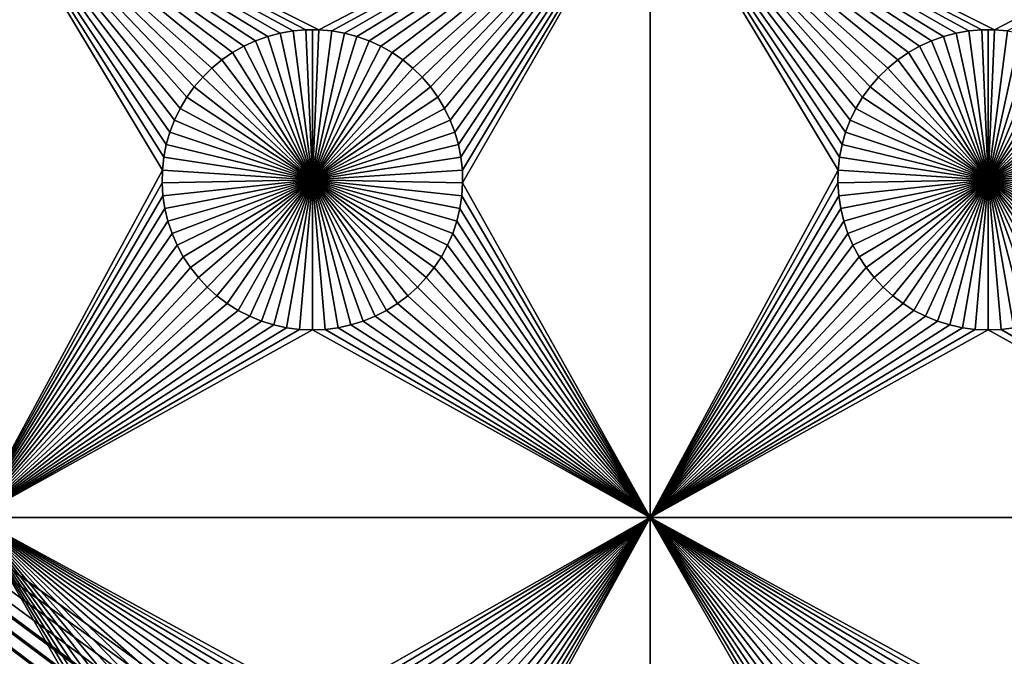
# Model space of a CAD drawing. Extents: x -150 to 150, y -120 to 120.
# Drawn here: x -96 to -75, y 79 to 94 of the extents above; entities that cross this region are included whole.
import ezdxf

# ---------------------------------------------------------------- set-up
doc = ezdxf.new("R2010")
doc.units = 0
doc.header["$MEASUREMENT"] = 0
doc.layers.add('L1', color=7, linetype='Continuous')
doc.layers.add('L2', color=7, linetype='Continuous')

msp = doc.modelspace()

# ---------------------------------------------------------------- linework, layer by layer
at = {"layer": 'L1', "color": 7}
for points in [[(116, -101, 4.3), (116, 101, 4.3), (-116, -101, 4.3)], [(-116, -101, 4.3), (116, 101, 4.3), (-116, 101, 4.3)], [(-90.42945, 93.3078, 2), (-90.71221, 93.25864, 2), (-97.5, 97.16778, 2)], [(-91.5207, 92.96874, 2), (-91.77028, 92.82703, 2), (-97.5, 97.16778, 2)], [(-97.5, 97.16778, 2), (-91.77028, 92.82703, 2), (-92.00676, 92.66438, 2)], [(-82.5, 97.16778, 2), (-89.8565, 93.33248, 2), (-97.5, 97.16778, 2)], [(-97.5, 97.16778, 2), (-89.8565, 93.33248, 2), (-90.1435, 93.33248, 2)], [(-97.5, 97.16778, 2), (-90.1435, 93.33248, 2), (-90.42945, 93.3078, 2)], [(-90.71221, 93.25864, 2), (-90.9897, 93.18535, 2), (-97.5, 97.16778, 2)], [(-97.5, 97.16778, 2), (-90.9897, 93.18535, 2), (-91.25987, 93.08848, 2)], [(-97.5, 97.16778, 2), (-91.25987, 93.08848, 2), (-91.5207, 92.96874, 2)], [(-92.00676, 92.66438, 2), (-92.22837, 92.48201, 2), (-97.5, 97.16778, 2)], [(-97.5, 97.16778, 2), (-92.22837, 92.48201, 2), (-92.43348, 92.28126, 2)], [(-97.5, 97.16778, 2), (-92.43348, 92.28126, 2), (-92.62058, 92.06362, 2)], [(-93.24256, 90.78216, 2), (-97.5, 97.16778, 2), (-93.16332, 91.05801, 2)], [(-93.16332, 91.05801, 2), (-97.5, 97.16778, 2), (-93.06066, 91.32603, 2)], [(-92.62058, 92.06362, 2), (-92.78828, 91.8307, 2), (-97.5, 97.16778, 2)], [(-97.5, 97.16778, 2), (-92.78828, 91.8307, 2), (-92.93534, 91.58423, 2)], [(-97.5, 97.16778, 2), (-92.93534, 91.58423, 2), (-93.06066, 91.32603, 2)], [(-93.24256, 90.78216, 2), (-93.29779, 90.50052, 2), (-97.5, 97.16778, 2)], [(-97.5, 97.16778, 2), (-93.29779, 90.50052, 2), (-93.32862, 90.21517, 2)], [(-97.5, 97.16778, 2), (-93.32862, 90.21517, 2), (-97.5, 82.5, 2)], [(-82.5, 97.16778, 2), (-89.57055, 93.3078, 2), (-89.8565, 93.33248, 2)], [(-89.28779, 93.25864, 2), (-89.57055, 93.3078, 2), (-82.5, 97.16778, 2)], [(-82.5, 97.16778, 2), (-89.0103, 93.18535, 2), (-89.28779, 93.25864, 2)], [(-82.5, 97.16778, 2), (-88.74013, 93.08848, 2), (-89.0103, 93.18535, 2)], [(-88.4793, 92.96874, 2), (-88.74013, 93.08848, 2), (-82.5, 97.16778, 2)], [(-82.5, 97.16778, 2), (-88.22972, 92.82703, 2), (-88.4793, 92.96874, 2)], [(-82.5, 97.16778, 2), (-87.99324, 92.66438, 2), (-88.22972, 92.82703, 2)], [(-87.77163, 92.48201, 2), (-87.99324, 92.66438, 2), (-82.5, 97.16778, 2)], [(-87.56652, 92.28126, 2), (-87.77163, 92.48201, 2), (-82.5, 97.16778, 2)], [(-82.5, 97.16778, 2), (-87.37942, 92.06362, 2), (-87.56652, 92.28126, 2)], [(-82.5, 97.16778, 2), (-87.21172, 91.8307, 2), (-87.37942, 92.06362, 2)], [(-87.06466, 91.58423, 2), (-87.21172, 91.8307, 2), (-82.5, 97.16778, 2)], [(-82.5, 97.16778, 2), (-86.93934, 91.32603, 2), (-87.06466, 91.58423, 2)], [(-82.5, 97.16778, 2), (-86.83668, 91.05801, 2), (-86.93934, 91.32603, 2)], [(-86.75744, 90.78216, 2), (-86.83668, 91.05801, 2), (-82.5, 97.16778, 2)], [(-86.70221, 90.50052, 2), (-86.75744, 90.78216, 2), (-82.5, 97.16778, 2)], [(-82.5, 97.16778, 2), (-86.67138, 90.21517, 2), (-86.70221, 90.50052, 2)], [(-82.5, 97.16778, 2), (-86.66521, 89.92823, 2), (-86.67138, 90.21517, 2)], [(-82.5, 82.5, 2), (-86.66521, 89.92823, 2), (-82.5, 97.16778, 2)], [(-75.42945, 93.3078, 2), (-75.71221, 93.25864, 2), (-82.5, 97.16778, 2)], [(-76.5207, 92.96874, 2), (-76.77028, 92.82703, 2), (-82.5, 97.16778, 2)], [(-67.5, 97.16778, 2), (-74.8565, 93.33248, 2), (-82.5, 97.16778, 2)], [(-82.5, 97.16778, 2), (-74.8565, 93.33248, 2), (-75.1435, 93.33248, 2)], [(-82.5, 97.16778, 2), (-75.1435, 93.33248, 2), (-75.42945, 93.3078, 2)], [(-75.71221, 93.25864, 2), (-75.9897, 93.18535, 2), (-82.5, 97.16778, 2)], [(-82.5, 97.16778, 2), (-75.9897, 93.18535, 2), (-76.25987, 93.08848, 2)], [(-82.5, 97.16778, 2), (-76.25987, 93.08848, 2), (-76.5207, 92.96874, 2)], [(-76.77028, 92.82703, 2), (-77.00676, 92.66438, 2), (-82.5, 97.16778, 2)], [(-82.5, 97.16778, 2), (-77.00676, 92.66438, 2), (-77.22837, 92.48201, 2)], [(-82.5, 97.16778, 2), (-77.22837, 92.48201, 2), (-77.43348, 92.28126, 2)], [(-77.43348, 92.28126, 2), (-77.62059, 92.06362, 2), (-82.5, 97.16778, 2)], [(-82.5, 97.16778, 2), (-77.62059, 92.06362, 2), (-77.78829, 91.8307, 2)], [(-82.5, 97.16778, 2), (-77.78829, 91.8307, 2), (-77.93534, 91.58423, 2)], [(-77.93534, 91.58423, 2), (-78.06066, 91.32603, 2), (-82.5, 97.16778, 2)], [(-82.5, 97.16778, 2), (-78.06066, 91.32603, 2), (-78.16332, 91.05801, 2)], [(-82.5, 97.16778, 2), (-78.16332, 91.05801, 2), (-78.24256, 90.78216, 2)], [(-78.24256, 90.78216, 2), (-78.29779, 90.50052, 2), (-82.5, 97.16778, 2)], [(-82.5, 97.16778, 2), (-78.29779, 90.50052, 2), (-78.32862, 90.21517, 2)], [(-82.5, 97.16778, 2), (-78.32862, 90.21517, 2), (-82.5, 82.5, 2)], [(-74.57055, 93.3078, 2), (-74.8565, 93.33248, 2), (-67.5, 97.16778, 2)], [(-90.1435, 93.33248, 2), (-90.1435, 93.33248, -3), (-90.42945, 93.3078, -3)], [(-90.1435, 93.33248, 2), (-90.42945, 93.3078, -3), (-90.42945, 93.3078, 2)], [(-90, 90, -3), (-90.42945, 93.3078, -3), (-90.1435, 93.33248, -3)], [(-90, 93.33556, -3), (-90.1435, 93.33248, -3), (-90.1435, 93.33248, 2)], [(-89.8565, 93.33248, 2), (-90, 93.33556, -3), (-90.1435, 93.33248, 2)], [(-90, 93.33556, -3), (-90, 90, -3), (-90.1435, 93.33248, -3)], [(-89.8565, 93.33248, 2), (-89.8565, 93.33248, -3), (-90, 93.33556, -3)], [(-90, 93.33556, -3), (-89.8565, 93.33248, -3), (-90, 90, -3)], [(-89.8565, 93.33248, -3), (-89.57055, 93.3078, -3), (-90, 90, -3)], [(-89.57055, 93.3078, 2), (-89.57055, 93.3078, -3), (-89.8565, 93.33248, -3)], [(-89.57055, 93.3078, 2), (-89.8565, 93.33248, -3), (-89.8565, 93.33248, 2)], [(-75.1435, 93.33248, 2), (-75.1435, 93.33248, -3), (-75.42945, 93.3078, -3)], [(-75.1435, 93.33248, 2), (-75.42945, 93.3078, -3), (-75.42945, 93.3078, 2)], [(-75, 90, -3), (-75.42945, 93.3078, -3), (-75.1435, 93.33248, -3)], [(-75, 93.33556, -3), (-75.1435, 93.33248, -3), (-75.1435, 93.33248, 2)], [(-74.8565, 93.33248, 2), (-75, 93.33556, -3), (-75.1435, 93.33248, 2)], [(-75, 93.33556, -3), (-75, 90, -3), (-75.1435, 93.33248, -3)], [(-74.8565, 93.33248, 2), (-74.8565, 93.33248, -3), (-75, 93.33556, -3)], [(-75, 93.33556, -3), (-74.8565, 93.33248, -3), (-75, 90, -3)], [(-74.8565, 93.33248, -3), (-74.57055, 93.3078, -3), (-75, 90, -3)], [(-74.57055, 93.3078, 2), (-74.57055, 93.3078, -3), (-74.8565, 93.33248, -3)], [(-74.57055, 93.3078, 2), (-74.8565, 93.33248, -3), (-74.8565, 93.33248, 2)], [(-90.9897, 93.18535, 2), (-90.9897, 93.18535, -3), (-91.25987, 93.08848, -3)], [(-90.9897, 93.18535, 2), (-91.25987, 93.08848, -3), (-91.25987, 93.08848, 2)], [(-90, 90, -3), (-91.25987, 93.08848, -3), (-90.9897, 93.18535, -3)], [(-90.71221, 93.25864, 2), (-90.71221, 93.25864, -3), (-90.9897, 93.18535, -3)], [(-90.71221, 93.25864, 2), (-90.9897, 93.18535, -3), (-90.9897, 93.18535, 2)], [(-90.9897, 93.18535, -3), (-90.71221, 93.25864, -3), (-90, 90, -3)], [(-90.42945, 93.3078, 2), (-90.42945, 93.3078, -3), (-90.71221, 93.25864, -3)], [(-90.42945, 93.3078, 2), (-90.71221, 93.25864, -3), (-90.71221, 93.25864, 2)], [(-90, 90, -3), (-90.71221, 93.25864, -3), (-90.42945, 93.3078, -3)], [(-90, 90, -3), (-89.57055, 93.3078, -3), (-89.28779, 93.25864, -3)], [(-90, 90, -3), (-89.28779, 93.25864, -3), (-89.0103, 93.18535, -3)], [(-89.0103, 93.18535, -3), (-88.74013, 93.08848, -3), (-90, 90, -3)], [(-89.28779, 93.25864, 2), (-89.28779, 93.25864, -3), (-89.57055, 93.3078, -3)], [(-89.28779, 93.25864, 2), (-89.57055, 93.3078, -3), (-89.57055, 93.3078, 2)], [(-89.0103, 93.18535, 2), (-89.0103, 93.18535, -3), (-89.28779, 93.25864, -3)], [(-89.0103, 93.18535, 2), (-89.28779, 93.25864, -3), (-89.28779, 93.25864, 2)], [(-88.74013, 93.08848, 2), (-88.74013, 93.08848, -3), (-89.0103, 93.18535, -3)], [(-88.74013, 93.08848, 2), (-89.0103, 93.18535, -3), (-89.0103, 93.18535, 2)], [(-75.9897, 93.18535, 2), (-75.9897, 93.18535, -3), (-76.25987, 93.08848, -3)], [(-75.9897, 93.18535, 2), (-76.25987, 93.08848, -3), (-76.25987, 93.08848, 2)], [(-75, 90, -3), (-76.25987, 93.08848, -3), (-75.9897, 93.18535, -3)], [(-75.71221, 93.25864, 2), (-75.71221, 93.25864, -3), (-75.9897, 93.18535, -3)], [(-75.71221, 93.25864, 2), (-75.9897, 93.18535, -3), (-75.9897, 93.18535, 2)], [(-75.9897, 93.18535, -3), (-75.71221, 93.25864, -3), (-75, 90, -3)], [(-75.42945, 93.3078, 2), (-75.42945, 93.3078, -3), (-75.71221, 93.25864, -3)], [(-75.42945, 93.3078, 2), (-75.71221, 93.25864, -3), (-75.71221, 93.25864, 2)], [(-75, 90, -3), (-75.71221, 93.25864, -3), (-75.42945, 93.3078, -3)], [(-75, 90, -3), (-74.57055, 93.3078, -3), (-74.28779, 93.25864, -3)], [(-75, 90, -3), (-74.28779, 93.25864, -3), (-74.0103, 93.18535, -3)], [(-74.0103, 93.18535, -3), (-73.74013, 93.08848, -3), (-75, 90, -3)], [(-91.5207, 92.96874, 2), (-91.5207, 92.96874, -3), (-91.77028, 92.82703, -3)], [(-91.5207, 92.96874, 2), (-91.77028, 92.82703, -3), (-91.77028, 92.82703, 2)], [(-91.77028, 92.82703, -3), (-91.5207, 92.96874, -3), (-90, 90, -3)], [(-91.25987, 93.08848, 2), (-91.25987, 93.08848, -3), (-91.5207, 92.96874, -3)], [(-91.25987, 93.08848, 2), (-91.5207, 92.96874, -3), (-91.5207, 92.96874, 2)], [(-90, 90, -3), (-91.5207, 92.96874, -3), (-91.25987, 93.08848, -3)], [(-90, 90, -3), (-88.74013, 93.08848, -3), (-88.4793, 92.96874, -3)], [(-90, 90, -3), (-88.4793, 92.96874, -3), (-88.22972, 92.82703, -3)], [(-88.4793, 92.96874, 2), (-88.4793, 92.96874, -3), (-88.74013, 93.08848, -3)], [(-88.4793, 92.96874, 2), (-88.74013, 93.08848, -3), (-88.74013, 93.08848, 2)], [(-88.22972, 92.82703, 2), (-88.22972, 92.82703, -3), (-88.4793, 92.96874, -3)], [(-88.22972, 92.82703, 2), (-88.4793, 92.96874, -3), (-88.4793, 92.96874, 2)], [(-76.5207, 92.96874, 2), (-76.5207, 92.96874, -3), (-76.77028, 92.82703, -3)], [(-76.5207, 92.96874, 2), (-76.77028, 92.82703, -3), (-76.77028, 92.82703, 2)], [(-76.77028, 92.82703, -3), (-76.5207, 92.96874, -3), (-75, 90, -3)], [(-76.25987, 93.08848, 2), (-76.25987, 93.08848, -3), (-76.5207, 92.96874, -3)], [(-76.25987, 93.08848, 2), (-76.5207, 92.96874, -3), (-76.5207, 92.96874, 2)], [(-75, 90, -3), (-76.5207, 92.96874, -3), (-76.25987, 93.08848, -3)], [(-75, 90, -3), (-73.74013, 93.08848, -3), (-73.47929, 92.96874, -3)], [(-75, 90, -3), (-73.47929, 92.96874, -3), (-73.22972, 92.82703, -3)], [(-92.00676, 92.66438, 2), (-92.00676, 92.66438, -3), (-92.22837, 92.48201, -3)], [(-92.00676, 92.66438, 2), (-92.22837, 92.48201, -3), (-92.22837, 92.48201, 2)], [(-90, 90, -3), (-92.22837, 92.48201, -3), (-92.00676, 92.66438, -3)], [(-91.77028, 92.82703, 2), (-91.77028, 92.82703, -3), (-92.00676, 92.66438, -3)], [(-91.77028, 92.82703, 2), (-92.00676, 92.66438, -3), (-92.00676, 92.66438, 2)], [(-90, 90, -3), (-92.00676, 92.66438, -3), (-91.77028, 92.82703, -3)], [(-88.22972, 92.82703, -3), (-87.99324, 92.66438, -3), (-90, 90, -3)], [(-90, 90, -3), (-87.99324, 92.66438, -3), (-87.77163, 92.48201, -3)], [(-87.99324, 92.66438, 2), (-87.99324, 92.66438, -3), (-88.22972, 92.82703, -3)], [(-87.99324, 92.66438, 2), (-88.22972, 92.82703, -3), (-88.22972, 92.82703, 2)], [(-87.77163, 92.48201, 2), (-87.77163, 92.48201, -3), (-87.99324, 92.66438, -3)], [(-87.77163, 92.48201, 2), (-87.99324, 92.66438, -3), (-87.99324, 92.66438, 2)], [(-77.00676, 92.66438, 2), (-77.00676, 92.66438, -3), (-77.22837, 92.48201, -3)], [(-77.00676, 92.66438, 2), (-77.22837, 92.48201, -3), (-77.22837, 92.48201, 2)], [(-75, 90, -3), (-77.22837, 92.48201, -3), (-77.00676, 92.66438, -3)], [(-76.77028, 92.82703, 2), (-76.77028, 92.82703, -3), (-77.00676, 92.66438, -3)], [(-76.77028, 92.82703, 2), (-77.00676, 92.66438, -3), (-77.00676, 92.66438, 2)], [(-75, 90, -3), (-77.00676, 92.66438, -3), (-76.77028, 92.82703, -3)], [(-73.22972, 92.82703, -3), (-72.99324, 92.66438, -3), (-75, 90, -3)], [(-75, 90, -3), (-72.99324, 92.66438, -3), (-72.77163, 92.48201, -3)], [(-92.22837, 92.48201, 2), (-92.22837, 92.48201, -3), (-92.43348, 92.28126, -3)], [(-92.22837, 92.48201, 2), (-92.43348, 92.28126, -3), (-92.43348, 92.28126, 2)], [(-92.43348, 92.28126, -3), (-92.22837, 92.48201, -3), (-90, 90, -3)], [(-90, 90, -3), (-87.77163, 92.48201, -3), (-87.56652, 92.28126, -3)], [(-87.56652, 92.28126, 2), (-87.56652, 92.28126, -3), (-87.77163, 92.48201, -3)], [(-87.56652, 92.28126, 2), (-87.77163, 92.48201, -3), (-87.77163, 92.48201, 2)], [(-77.22837, 92.48201, 2), (-77.22837, 92.48201, -3), (-77.43348, 92.28126, -3)], [(-77.22837, 92.48201, 2), (-77.43348, 92.28126, -3), (-77.43348, 92.28126, 2)], [(-77.43348, 92.28126, -3), (-77.22837, 92.48201, -3), (-75, 90, -3)], [(-75, 90, -3), (-72.77163, 92.48201, -3), (-72.56652, 92.28126, -3)], [(-92.43348, 92.28126, 2), (-92.43348, 92.28126, -3), (-92.62058, 92.06362, -3)], [(-92.43348, 92.28126, 2), (-92.62058, 92.06362, -3), (-92.62058, 92.06362, 2)], [(-90, 90, -3), (-92.62058, 92.06362, -3), (-92.43348, 92.28126, -3)], [(-87.56652, 92.28126, -3), (-87.37942, 92.06362, -3), (-90, 90, -3)], [(-87.37942, 92.06362, 2), (-87.37942, 92.06362, -3), (-87.56652, 92.28126, -3)], [(-87.37942, 92.06362, 2), (-87.56652, 92.28126, -3), (-87.56652, 92.28126, 2)], [(-77.43348, 92.28126, 2), (-77.43348, 92.28126, -3), (-77.62059, 92.06362, -3)], [(-77.43348, 92.28126, 2), (-77.62059, 92.06362, -3), (-77.62059, 92.06362, 2)], [(-75, 90, -3), (-77.62059, 92.06362, -3), (-77.43348, 92.28126, -3)], [(-72.56652, 92.28126, -3), (-72.37942, 92.06362, -3), (-75, 90, -3)], [(-92.62058, 92.06362, 2), (-92.62058, 92.06362, -3), (-92.78828, 91.8307, -3)], [(-92.62058, 92.06362, 2), (-92.78828, 91.8307, -3), (-92.78828, 91.8307, 2)], [(-90, 90, -3), (-92.78828, 91.8307, -3), (-92.62058, 92.06362, -3)], [(-90, 90, -3), (-87.37942, 92.06362, -3), (-87.21172, 91.8307, -3)], [(-87.21172, 91.8307, 2), (-87.21172, 91.8307, -3), (-87.37942, 92.06362, -3)], [(-87.21172, 91.8307, 2), (-87.37942, 92.06362, -3), (-87.37942, 92.06362, 2)], [(-77.62059, 92.06362, 2), (-77.62059, 92.06362, -3), (-77.78829, 91.8307, -3)], [(-77.62059, 92.06362, 2), (-77.78829, 91.8307, -3), (-77.78829, 91.8307, 2)], [(-75, 90, -3), (-77.78829, 91.8307, -3), (-77.62059, 92.06362, -3)], [(-75, 90, -3), (-72.37942, 92.06362, -3), (-72.21172, 91.8307, -3)], [(-92.78828, 91.8307, 2), (-92.78828, 91.8307, -3), (-92.93534, 91.58423, -3)], [(-92.78828, 91.8307, 2), (-92.93534, 91.58423, -3), (-92.93534, 91.58423, 2)], [(-92.93534, 91.58423, -3), (-92.78828, 91.8307, -3), (-90, 90, -3)], [(-90, 90, -3), (-87.21172, 91.8307, -3), (-87.06466, 91.58423, -3)], [(-87.06466, 91.58423, 2), (-87.06466, 91.58423, -3), (-87.21172, 91.8307, -3)], [(-87.06466, 91.58423, 2), (-87.21172, 91.8307, -3), (-87.21172, 91.8307, 2)], [(-77.78829, 91.8307, 2), (-77.78829, 91.8307, -3), (-77.93534, 91.58423, -3)], [(-77.78829, 91.8307, 2), (-77.93534, 91.58423, -3), (-77.93534, 91.58423, 2)], [(-77.93534, 91.58423, -3), (-77.78829, 91.8307, -3), (-75, 90, -3)], [(-75, 90, -3), (-72.21172, 91.8307, -3), (-72.06466, 91.58423, -3)], [(-92.93534, 91.58423, 2), (-92.93534, 91.58423, -3), (-93.06066, 91.32603, -3)], [(-92.93534, 91.58423, 2), (-93.06066, 91.32603, -3), (-93.06066, 91.32603, 2)], [(-90, 90, -3), (-93.06066, 91.32603, -3), (-92.93534, 91.58423, -3)], [(-87.06466, 91.58423, -3), (-86.93934, 91.32603, -3), (-90, 90, -3)], [(-86.93934, 91.32603, 2), (-86.93934, 91.32603, -3), (-87.06466, 91.58423, -3)], [(-86.93934, 91.32603, 2), (-87.06466, 91.58423, -3), (-87.06466, 91.58423, 2)], [(-77.93534, 91.58423, 2), (-77.93534, 91.58423, -3), (-78.06066, 91.32603, -3)], [(-77.93534, 91.58423, 2), (-78.06066, 91.32603, -3), (-78.06066, 91.32603, 2)], [(-75, 90, -3), (-78.06066, 91.32603, -3), (-77.93534, 91.58423, -3)], [(-72.06466, 91.58423, -3), (-71.93934, 91.32603, -3), (-75, 90, -3)], [(-93.06066, 91.32603, 2), (-93.06066, 91.32603, -3), (-93.16332, 91.05801, -3)], [(-93.06066, 91.32603, 2), (-93.16332, 91.05801, -3), (-93.16332, 91.05801, 2)], [(-90, 90, -3), (-93.16332, 91.05801, -3), (-93.06066, 91.32603, -3)], [(-90, 90, -3), (-86.93934, 91.32603, -3), (-86.83668, 91.05801, -3)], [(-86.83668, 91.05801, 2), (-86.83668, 91.05801, -3), (-86.93934, 91.32603, -3)], [(-86.83668, 91.05801, 2), (-86.93934, 91.32603, -3), (-86.93934, 91.32603, 2)], [(-78.06066, 91.32603, 2), (-78.06066, 91.32603, -3), (-78.16332, 91.05801, -3)], [(-78.06066, 91.32603, 2), (-78.16332, 91.05801, -3), (-78.16332, 91.05801, 2)], [(-75, 90, -3), (-78.16332, 91.05801, -3), (-78.06066, 91.32603, -3)], [(-75, 90, -3), (-71.93934, 91.32603, -3), (-71.83668, 91.05801, -3)], [(-93.16332, 91.05801, 2), (-93.16332, 91.05801, -3), (-93.24256, 90.78216, -3)], [(-93.16332, 91.05801, 2), (-93.24256, 90.78216, -3), (-93.24256, 90.78216, 2)], [(-93.24256, 90.78216, -3), (-93.16332, 91.05801, -3), (-90, 90, -3)], [(-90, 90, -3), (-86.83668, 91.05801, -3), (-86.75744, 90.78216, -3)], [(-86.75744, 90.78216, 2), (-86.75744, 90.78216, -3), (-86.83668, 91.05801, -3)], [(-86.75744, 90.78216, 2), (-86.83668, 91.05801, -3), (-86.83668, 91.05801, 2)], [(-78.16332, 91.05801, 2), (-78.16332, 91.05801, -3), (-78.24256, 90.78216, -3)], [(-78.16332, 91.05801, 2), (-78.24256, 90.78216, -3), (-78.24256, 90.78216, 2)], [(-78.24256, 90.78216, -3), (-78.16332, 91.05801, -3), (-75, 90, -3)], [(-75, 90, -3), (-71.83668, 91.05801, -3), (-71.75744, 90.78216, -3)], [(-93.24256, 90.78216, 2), (-93.24256, 90.78216, -3), (-93.29779, 90.50052, -3)], [(-93.24256, 90.78216, 2), (-93.29779, 90.50052, -3), (-93.29779, 90.50052, 2)], [(-90, 90, -3), (-93.29779, 90.50052, -3), (-93.24256, 90.78216, -3)], [(-86.75744, 90.78216, -3), (-86.70221, 90.50052, -3), (-90, 90, -3)], [(-86.70221, 90.50052, 2), (-86.70221, 90.50052, -3), (-86.75744, 90.78216, -3)], [(-86.70221, 90.50052, 2), (-86.75744, 90.78216, -3), (-86.75744, 90.78216, 2)], [(-78.24256, 90.78216, 2), (-78.24256, 90.78216, -3), (-78.29779, 90.50052, -3)], [(-78.24256, 90.78216, 2), (-78.29779, 90.50052, -3), (-78.29779, 90.50052, 2)], [(-75, 90, -3), (-78.29779, 90.50052, -3), (-78.24256, 90.78216, -3)], [(-71.75744, 90.78216, -3), (-71.7022, 90.50052, -3), (-75, 90, -3)], [(-93.29779, 90.50052, 2), (-93.29779, 90.50052, -3), (-93.32862, 90.21517, -3)], [(-93.29779, 90.50052, 2), (-93.32862, 90.21517, -3), (-93.32862, 90.21517, 2)], [(-90, 90, -3), (-93.32862, 90.21517, -3), (-93.29779, 90.50052, -3)], [(-90, 90, -3), (-86.70221, 90.50052, -3), (-86.67138, 90.21517, -3)], [(-86.67138, 90.21517, 2), (-86.67138, 90.21517, -3), (-86.70221, 90.50052, -3)], [(-86.67138, 90.21517, 2), (-86.70221, 90.50052, -3), (-86.70221, 90.50052, 2)], [(-78.29779, 90.50052, 2), (-78.29779, 90.50052, -3), (-78.32862, 90.21517, -3)], [(-78.29779, 90.50052, 2), (-78.32862, 90.21517, -3), (-78.32862, 90.21517, 2)], [(-75, 90, -3), (-78.32862, 90.21517, -3), (-78.29779, 90.50052, -3)], [(-75, 90, -3), (-71.7022, 90.50052, -3), (-71.67138, 90.21517, -3)], [(-97.5, 82.5, 2), (-93.32862, 90.21517, 2), (-93.33479, 89.92823, 2)], [(-93.32862, 90.21517, 2), (-93.32862, 90.21517, -3), (-93.33479, 89.92823, -3)], [(-93.32862, 90.21517, 2), (-93.33479, 89.92823, -3), (-93.33479, 89.92823, 2)], [(-93.33479, 89.92823, -3), (-93.32862, 90.21517, -3), (-90, 90, -3)], [(-90, 90, -3), (-86.67138, 90.21517, -3), (-86.66521, 89.92823, -3)], [(-86.66521, 89.92823, 2), (-86.66521, 89.92823, -3), (-86.67138, 90.21517, -3)], [(-86.66521, 89.92823, 2), (-86.67138, 90.21517, -3), (-86.67138, 90.21517, 2)], [(-82.5, 82.5, 2), (-78.32862, 90.21517, 2), (-78.33479, 89.92823, 2)], [(-78.32862, 90.21517, 2), (-78.32862, 90.21517, -3), (-78.33479, 89.92823, -3)], [(-78.32862, 90.21517, 2), (-78.33479, 89.92823, -3), (-78.33479, 89.92823, 2)], [(-78.33479, 89.92823, -3), (-78.32862, 90.21517, -3), (-75, 90, -3)], [(-75, 90, -3), (-71.67138, 90.21517, -3), (-71.66521, 89.92823, -3)], [(-97.5, 82.5, 2), (-93.33479, 89.92823, 2), (-93.31628, 89.64182, 2)], [(-90, 90, -3), (-93.31628, 89.64182, -3), (-93.33479, 89.92823, -3)], [(-93.33479, 89.92823, 2), (-93.33479, 89.92823, -3), (-93.31628, 89.64182, -3)], [(-93.33479, 89.92823, 2), (-93.31628, 89.64182, -3), (-93.31628, 89.64182, 2)], [(-90, 90, -3), (-93.27321, 89.35807, -3), (-93.31628, 89.64182, -3)], [(-93.20591, 89.07906, -3), (-93.27321, 89.35807, -3), (-90, 90, -3)], [(-90, 90, -3), (-93.11488, 88.80688, -3), (-93.20591, 89.07906, -3)], [(-90, 90, -3), (-93.00078, 88.54352, -3), (-93.11488, 88.80688, -3)], [(-92.86446, 88.29095, -3), (-93.00078, 88.54352, -3), (-90, 90, -3)], [(-90, 90, -3), (-92.70694, 88.05104, -3), (-92.86446, 88.29095, -3)], [(-90, 90, -3), (-92.52938, 87.82555, -3), (-92.70694, 88.05104, -3)], [(-92.33309, 87.61616, -3), (-92.52938, 87.82555, -3), (-90, 90, -3)], [(-90, 90, -3), (-92.11952, 87.42442, -3), (-92.33309, 87.61616, -3)], [(-90, 90, -3), (-91.89027, 87.25175, -3), (-92.11952, 87.42442, -3)], [(-91.64702, 87.09943, -3), (-91.89027, 87.25175, -3), (-90, 90, -3)], [(-90, 90, -3), (-91.39158, 86.96858, -3), (-91.64702, 87.09943, -3)], [(-90, 90, -3), (-91.12583, 86.86018, -3), (-91.39158, 86.96858, -3)], [(-90.85175, 86.77502, -3), (-91.12583, 86.86018, -3), (-90, 90, -3)], [(-90, 90, -3), (-90.57136, 86.71374, -3), (-90.85175, 86.77502, -3)], [(-90, 90, -3), (-90.28674, 86.67678, -3), (-90.57136, 86.71374, -3)], [(-90, 86.66444, -3), (-90.28674, 86.67678, -3), (-90, 90, -3)], [(-89.14825, 86.77502, -3), (-89.42864, 86.71374, -3), (-90, 90, -3)], [(-90, 90, -3), (-89.42864, 86.71374, -3), (-89.71326, 86.67678, -3)], [(-90, 90, -3), (-89.71326, 86.67678, -3), (-90, 86.66444, -3)], [(-88.35298, 87.09943, -3), (-88.60842, 86.96858, -3), (-90, 90, -3)], [(-90, 90, -3), (-88.60842, 86.96858, -3), (-88.87417, 86.86018, -3)], [(-90, 90, -3), (-88.87417, 86.86018, -3), (-89.14825, 86.77502, -3)], [(-87.66691, 87.61616, -3), (-87.88048, 87.42442, -3), (-90, 90, -3)], [(-90, 90, -3), (-87.88048, 87.42442, -3), (-88.10973, 87.25175, -3)], [(-90, 90, -3), (-88.10973, 87.25175, -3), (-88.35298, 87.09943, -3)], [(-87.13554, 88.29095, -3), (-87.29306, 88.05104, -3), (-90, 90, -3)], [(-90, 90, -3), (-87.29306, 88.05104, -3), (-87.47062, 87.82555, -3)], [(-90, 90, -3), (-87.47062, 87.82555, -3), (-87.66691, 87.61616, -3)], [(-86.79409, 89.07906, -3), (-86.88512, 88.80688, -3), (-90, 90, -3)], [(-90, 90, -3), (-86.88512, 88.80688, -3), (-86.99922, 88.54352, -3)], [(-90, 90, -3), (-86.99922, 88.54352, -3), (-87.13554, 88.29095, -3)], [(-86.66521, 89.92823, -3), (-86.68372, 89.64182, -3), (-90, 90, -3)], [(-90, 90, -3), (-86.68372, 89.64182, -3), (-86.72679, 89.35807, -3)], [(-90, 90, -3), (-86.72679, 89.35807, -3), (-86.79409, 89.07906, -3)], [(-82.5, 82.5, 2), (-86.68372, 89.64182, 2), (-86.66521, 89.92823, 2)], [(-86.68372, 89.64182, 2), (-86.68372, 89.64182, -3), (-86.66521, 89.92823, -3)], [(-86.68372, 89.64182, 2), (-86.66521, 89.92823, -3), (-86.66521, 89.92823, 2)], [(-82.5, 82.5, 2), (-78.33479, 89.92823, 2), (-78.31628, 89.64182, 2)], [(-75, 90, -3), (-78.31628, 89.64182, -3), (-78.33479, 89.92823, -3)], [(-78.33479, 89.92823, 2), (-78.33479, 89.92823, -3), (-78.31628, 89.64182, -3)], [(-78.33479, 89.92823, 2), (-78.31628, 89.64182, -3), (-78.31628, 89.64182, 2)], [(-75, 90, -3), (-78.27321, 89.35807, -3), (-78.31628, 89.64182, -3)], [(-78.20591, 89.07906, -3), (-78.27321, 89.35807, -3), (-75, 90, -3)], [(-75, 90, -3), (-78.11487, 88.80688, -3), (-78.20591, 89.07906, -3)], [(-75, 90, -3), (-78.00078, 88.54352, -3), (-78.11487, 88.80688, -3)], [(-77.86446, 88.29095, -3), (-78.00078, 88.54352, -3), (-75, 90, -3)], [(-75, 90, -3), (-77.70694, 88.05104, -3), (-77.86446, 88.29095, -3)], [(-75, 90, -3), (-77.52938, 87.82555, -3), (-77.70694, 88.05104, -3)], [(-77.33309, 87.61616, -3), (-77.52938, 87.82555, -3), (-75, 90, -3)], [(-75, 90, -3), (-77.11952, 87.42442, -3), (-77.33309, 87.61616, -3)], [(-75, 90, -3), (-76.89027, 87.25175, -3), (-77.11952, 87.42442, -3)], [(-76.64702, 87.09943, -3), (-76.89027, 87.25175, -3), (-75, 90, -3)], [(-75, 90, -3), (-76.39158, 86.96858, -3), (-76.64702, 87.09943, -3)], [(-75, 90, -3), (-76.12583, 86.86018, -3), (-76.39158, 86.96858, -3)], [(-75.85175, 86.77502, -3), (-76.12583, 86.86018, -3), (-75, 90, -3)], [(-75, 90, -3), (-75.57136, 86.71374, -3), (-75.85175, 86.77502, -3)], [(-75, 90, -3), (-75.28674, 86.67678, -3), (-75.57136, 86.71374, -3)], [(-75, 86.66444, -3), (-75.28674, 86.67678, -3), (-75, 90, -3)], [(-74.14825, 86.77502, -3), (-74.42864, 86.71374, -3), (-75, 90, -3)], [(-75, 90, -3), (-74.42864, 86.71374, -3), (-74.71326, 86.67678, -3)], [(-75, 90, -3), (-74.71326, 86.67678, -3), (-75, 86.66444, -3)], [(-73.35298, 87.09943, -3), (-73.60842, 86.96858, -3), (-75, 90, -3)], [(-75, 90, -3), (-73.60842, 86.96858, -3), (-73.87417, 86.86018, -3)], [(-75, 90, -3), (-73.87417, 86.86018, -3), (-74.14825, 86.77502, -3)], [(-72.66691, 87.61616, -3), (-72.88048, 87.42442, -3), (-75, 90, -3)], [(-75, 90, -3), (-72.88048, 87.42442, -3), (-73.10973, 87.25175, -3)], [(-75, 90, -3), (-73.10973, 87.25175, -3), (-73.35298, 87.09943, -3)], [(-72.13554, 88.29095, -3), (-72.29306, 88.05104, -3), (-75, 90, -3)], [(-75, 90, -3), (-72.29306, 88.05104, -3), (-72.47062, 87.82555, -3)], [(-75, 90, -3), (-72.47062, 87.82555, -3), (-72.66691, 87.61616, -3)], [(-71.79409, 89.07906, -3), (-71.88512, 88.80688, -3), (-75, 90, -3)], [(-75, 90, -3), (-71.88512, 88.80688, -3), (-71.99922, 88.54352, -3)], [(-75, 90, -3), (-71.99922, 88.54352, -3), (-72.13554, 88.29095, -3)], [(-71.66521, 89.92823, -3), (-71.68372, 89.64182, -3), (-75, 90, -3)], [(-75, 90, -3), (-71.68372, 89.64182, -3), (-71.72679, 89.35807, -3)], [(-75, 90, -3), (-71.72679, 89.35807, -3), (-71.79409, 89.07906, -3)], [(-97.5, 82.5, 2), (-93.31628, 89.64182, 2), (-93.27321, 89.35807, 2)], [(-93.31628, 89.64182, 2), (-93.31628, 89.64182, -3), (-93.27321, 89.35807, -3)], [(-93.31628, 89.64182, 2), (-93.27321, 89.35807, -3), (-93.27321, 89.35807, 2)], [(-86.72679, 89.35807, 2), (-86.68372, 89.64182, 2), (-82.5, 82.5, 2)], [(-86.72679, 89.35807, 2), (-86.72679, 89.35807, -3), (-86.68372, 89.64182, -3)], [(-86.72679, 89.35807, 2), (-86.68372, 89.64182, -3), (-86.68372, 89.64182, 2)], [(-78.31628, 89.64182, 2), (-78.27321, 89.35807, 2), (-82.5, 82.5, 2)], [(-78.31628, 89.64182, 2), (-78.31628, 89.64182, -3), (-78.27321, 89.35807, -3)], [(-78.31628, 89.64182, 2), (-78.27321, 89.35807, -3), (-78.27321, 89.35807, 2)], [(-93.27321, 89.35807, 2), (-93.20591, 89.07906, 2), (-97.5, 82.5, 2)], [(-93.27321, 89.35807, 2), (-93.27321, 89.35807, -3), (-93.20591, 89.07906, -3)], [(-93.27321, 89.35807, 2), (-93.20591, 89.07906, -3), (-93.20591, 89.07906, 2)], [(-82.5, 82.5, 2), (-86.79409, 89.07906, 2), (-86.72679, 89.35807, 2)], [(-86.79409, 89.07906, 2), (-86.79409, 89.07906, -3), (-86.72679, 89.35807, -3)], [(-86.79409, 89.07906, 2), (-86.72679, 89.35807, -3), (-86.72679, 89.35807, 2)], [(-82.5, 82.5, 2), (-78.27321, 89.35807, 2), (-78.20591, 89.07906, 2)], [(-78.27321, 89.35807, 2), (-78.27321, 89.35807, -3), (-78.20591, 89.07906, -3)], [(-78.27321, 89.35807, 2), (-78.20591, 89.07906, -3), (-78.20591, 89.07906, 2)], [(-97.5, 82.5, 2), (-93.20591, 89.07906, 2), (-93.11488, 88.80688, 2)], [(-93.20591, 89.07906, 2), (-93.20591, 89.07906, -3), (-93.11488, 88.80688, -3)], [(-93.20591, 89.07906, 2), (-93.11488, 88.80688, -3), (-93.11488, 88.80688, 2)], [(-82.5, 82.5, 2), (-86.88512, 88.80688, 2), (-86.79409, 89.07906, 2)], [(-86.88512, 88.80688, 2), (-86.88512, 88.80688, -3), (-86.79409, 89.07906, -3)], [(-86.88512, 88.80688, 2), (-86.79409, 89.07906, -3), (-86.79409, 89.07906, 2)], [(-82.5, 82.5, 2), (-78.20591, 89.07906, 2), (-78.11487, 88.80688, 2)], [(-78.20591, 89.07906, 2), (-78.20591, 89.07906, -3), (-78.11487, 88.80688, -3)], [(-78.20591, 89.07906, 2), (-78.11487, 88.80688, -3), (-78.11487, 88.80688, 2)], [(-97.5, 82.5, 2), (-93.11488, 88.80688, 2), (-93.00078, 88.54352, 2)], [(-93.11488, 88.80688, 2), (-93.11488, 88.80688, -3), (-93.00078, 88.54352, -3)], [(-93.11488, 88.80688, 2), (-93.00078, 88.54352, -3), (-93.00078, 88.54352, 2)], [(-86.99922, 88.54352, 2), (-86.88512, 88.80688, 2), (-82.5, 82.5, 2)], [(-86.99922, 88.54352, 2), (-86.99922, 88.54352, -3), (-86.88512, 88.80688, -3)], [(-86.99922, 88.54352, 2), (-86.88512, 88.80688, -3), (-86.88512, 88.80688, 2)], [(-78.11487, 88.80688, 2), (-78.00078, 88.54352, 2), (-82.5, 82.5, 2)], [(-78.11487, 88.80688, 2), (-78.11487, 88.80688, -3), (-78.00078, 88.54352, -3)], [(-78.11487, 88.80688, 2), (-78.00078, 88.54352, -3), (-78.00078, 88.54352, 2)], [(-93.00078, 88.54352, 2), (-92.86446, 88.29095, 2), (-97.5, 82.5, 2)], [(-93.00078, 88.54352, 2), (-93.00078, 88.54352, -3), (-92.86446, 88.29095, -3)], [(-93.00078, 88.54352, 2), (-92.86446, 88.29095, -3), (-92.86446, 88.29095, 2)], [(-82.5, 82.5, 2), (-87.13554, 88.29095, 2), (-86.99922, 88.54352, 2)], [(-87.13554, 88.29095, 2), (-87.13554, 88.29095, -3), (-86.99922, 88.54352, -3)], [(-87.13554, 88.29095, 2), (-86.99922, 88.54352, -3), (-86.99922, 88.54352, 2)], [(-78.00078, 88.54352, 2), (-77.86446, 88.29095, 2), (-82.5, 82.5, 2)], [(-78.00078, 88.54352, 2), (-78.00078, 88.54352, -3), (-77.86446, 88.29095, -3)], [(-78.00078, 88.54352, 2), (-77.86446, 88.29095, -3), (-77.86446, 88.29095, 2)], [(-97.5, 82.5, 2), (-92.86446, 88.29095, 2), (-92.70694, 88.05104, 2)], [(-92.86446, 88.29095, 2), (-92.86446, 88.29095, -3), (-92.70694, 88.05104, -3)], [(-92.86446, 88.29095, 2), (-92.70694, 88.05104, -3), (-92.70694, 88.05104, 2)], [(-82.5, 82.5, 2), (-87.29306, 88.05104, 2), (-87.13554, 88.29095, 2)], [(-87.29306, 88.05104, 2), (-87.29306, 88.05104, -3), (-87.13554, 88.29095, -3)], [(-87.29306, 88.05104, 2), (-87.13554, 88.29095, -3), (-87.13554, 88.29095, 2)], [(-82.5, 82.5, 2), (-77.86446, 88.29095, 2), (-77.70694, 88.05104, 2)], [(-77.86446, 88.29095, 2), (-77.86446, 88.29095, -3), (-77.70694, 88.05104, -3)], [(-77.86446, 88.29095, 2), (-77.70694, 88.05104, -3), (-77.70694, 88.05104, 2)], [(-97.5, 82.5, 2), (-92.70694, 88.05104, 2), (-92.52938, 87.82555, 2)], [(-92.70694, 88.05104, 2), (-92.70694, 88.05104, -3), (-92.52938, 87.82555, -3)], [(-92.70694, 88.05104, 2), (-92.52938, 87.82555, -3), (-92.52938, 87.82555, 2)], [(-87.47062, 87.82555, 2), (-87.29306, 88.05104, 2), (-82.5, 82.5, 2)], [(-87.47062, 87.82555, 2), (-87.47062, 87.82555, -3), (-87.29306, 88.05104, -3)], [(-87.47062, 87.82555, 2), (-87.29306, 88.05104, -3), (-87.29306, 88.05104, 2)], [(-82.5, 82.5, 2), (-77.70694, 88.05104, 2), (-77.52938, 87.82555, 2)], [(-77.70694, 88.05104, 2), (-77.70694, 88.05104, -3), (-77.52938, 87.82555, -3)], [(-77.70694, 88.05104, 2), (-77.52938, 87.82555, -3), (-77.52938, 87.82555, 2)], [(-92.52938, 87.82555, 2), (-92.33309, 87.61616, 2), (-97.5, 82.5, 2)], [(-92.52938, 87.82555, 2), (-92.52938, 87.82555, -3), (-92.33309, 87.61616, -3)], [(-92.52938, 87.82555, 2), (-92.33309, 87.61616, -3), (-92.33309, 87.61616, 2)], [(-87.47062, 87.82555, 2), (-82.5, 82.5, 2), (-87.66691, 87.61616, 2)], [(-87.66691, 87.61616, 2), (-87.66691, 87.61616, -3), (-87.47062, 87.82555, -3)], [(-87.66691, 87.61616, 2), (-87.47062, 87.82555, -3), (-87.47062, 87.82555, 2)], [(-77.52938, 87.82555, 2), (-77.33309, 87.61616, 2), (-82.5, 82.5, 2)], [(-77.52938, 87.82555, 2), (-77.52938, 87.82555, -3), (-77.33309, 87.61616, -3)], [(-77.52938, 87.82555, 2), (-77.33309, 87.61616, -3), (-77.33309, 87.61616, 2)], [(-97.5, 82.5, 2), (-92.33309, 87.61616, 2), (-92.11952, 87.42442, 2)], [(-97.5, 82.5, 2), (-92.11952, 87.42442, 2), (-91.89027, 87.25175, 2)], [(-92.33309, 87.61616, 2), (-92.33309, 87.61616, -3), (-92.11952, 87.42442, -3)], [(-92.33309, 87.61616, 2), (-92.11952, 87.42442, -3), (-92.11952, 87.42442, 2)], [(-92.11952, 87.42442, 2), (-92.11952, 87.42442, -3), (-91.89027, 87.25175, -3)], [(-92.11952, 87.42442, 2), (-91.89027, 87.25175, -3), (-91.89027, 87.25175, 2)], [(-82.5, 82.5, 2), (-88.10973, 87.25175, 2), (-87.88048, 87.42442, 2)], [(-88.10973, 87.25175, 2), (-88.10973, 87.25175, -3), (-87.88048, 87.42442, -3)], [(-88.10973, 87.25175, 2), (-87.88048, 87.42442, -3), (-87.88048, 87.42442, 2)], [(-87.66691, 87.61616, 2), (-82.5, 82.5, 2), (-87.88048, 87.42442, 2)], [(-87.88048, 87.42442, 2), (-87.88048, 87.42442, -3), (-87.66691, 87.61616, -3)], [(-87.88048, 87.42442, 2), (-87.66691, 87.61616, -3), (-87.66691, 87.61616, 2)], [(-82.5, 82.5, 2), (-77.33309, 87.61616, 2), (-77.11952, 87.42442, 2)], [(-82.5, 82.5, 2), (-77.11952, 87.42442, 2), (-76.89027, 87.25175, 2)], [(-77.33309, 87.61616, 2), (-77.33309, 87.61616, -3), (-77.11952, 87.42442, -3)], [(-77.33309, 87.61616, 2), (-77.11952, 87.42442, -3), (-77.11952, 87.42442, 2)], [(-77.11952, 87.42442, 2), (-77.11952, 87.42442, -3), (-76.89027, 87.25175, -3)], [(-77.11952, 87.42442, 2), (-76.89027, 87.25175, -3), (-76.89027, 87.25175, 2)], [(-91.89027, 87.25175, 2), (-91.64702, 87.09943, 2), (-97.5, 82.5, 2)], [(-91.89027, 87.25175, 2), (-91.89027, 87.25175, -3), (-91.64702, 87.09943, -3)], [(-91.89027, 87.25175, 2), (-91.64702, 87.09943, -3), (-91.64702, 87.09943, 2)], [(-82.5, 82.5, 2), (-88.35298, 87.09943, 2), (-88.10973, 87.25175, 2)], [(-88.35298, 87.09943, 2), (-88.35298, 87.09943, -3), (-88.10973, 87.25175, -3)], [(-88.35298, 87.09943, 2), (-88.10973, 87.25175, -3), (-88.10973, 87.25175, 2)], [(-76.89027, 87.25175, 2), (-76.64702, 87.09943, 2), (-82.5, 82.5, 2)], [(-76.89027, 87.25175, 2), (-76.89027, 87.25175, -3), (-76.64702, 87.09943, -3)], [(-76.89027, 87.25175, 2), (-76.64702, 87.09943, -3), (-76.64702, 87.09943, 2)], [(-97.5, 82.5, 2), (-91.64702, 87.09943, 2), (-91.39158, 86.96858, 2)], [(-91.64702, 87.09943, 2), (-91.64702, 87.09943, -3), (-91.39158, 86.96858, -3)], [(-91.64702, 87.09943, 2), (-91.39158, 86.96858, -3), (-91.39158, 86.96858, 2)], [(-88.60842, 86.96858, 2), (-88.35298, 87.09943, 2), (-82.5, 82.5, 2)], [(-88.60842, 86.96858, 2), (-88.60842, 86.96858, -3), (-88.35298, 87.09943, -3)], [(-88.60842, 86.96858, 2), (-88.35298, 87.09943, -3), (-88.35298, 87.09943, 2)], [(-82.5, 82.5, 2), (-76.64702, 87.09943, 2), (-76.39158, 86.96858, 2)], [(-76.64702, 87.09943, 2), (-76.64702, 87.09943, -3), (-76.39158, 86.96858, -3)], [(-76.64702, 87.09943, 2), (-76.39158, 86.96858, -3), (-76.39158, 86.96858, 2)], [(-91.39158, 86.96858, 2), (-91.12583, 86.86018, 2), (-97.5, 82.5, 2)], [(-97.5, 82.5, 2), (-91.12583, 86.86018, 2), (-90.85175, 86.77502, 2)], [(-97.5, 82.5, 2), (-90.85175, 86.77502, 2), (-90.57136, 86.71374, 2)], [(-91.39158, 86.96858, 2), (-91.39158, 86.96858, -3), (-91.12583, 86.86018, -3)], [(-91.39158, 86.96858, 2), (-91.12583, 86.86018, -3), (-91.12583, 86.86018, 2)], [(-91.12583, 86.86018, 2), (-91.12583, 86.86018, -3), (-90.85175, 86.77502, -3)], [(-91.12583, 86.86018, 2), (-90.85175, 86.77502, -3), (-90.85175, 86.77502, 2)], [(-90.85175, 86.77502, 2), (-90.85175, 86.77502, -3), (-90.57136, 86.71374, -3)], [(-90.85175, 86.77502, 2), (-90.57136, 86.71374, -3), (-90.57136, 86.71374, 2)], [(-89.42864, 86.71374, 2), (-89.14825, 86.77502, 2), (-82.5, 82.5, 2)], [(-89.42864, 86.71374, 2), (-89.42864, 86.71374, -3), (-89.14825, 86.77502, -3)], [(-89.42864, 86.71374, 2), (-89.14825, 86.77502, -3), (-89.14825, 86.77502, 2)], [(-82.5, 82.5, 2), (-89.14825, 86.77502, 2), (-88.87417, 86.86018, 2)], [(-89.14825, 86.77502, 2), (-89.14825, 86.77502, -3), (-88.87417, 86.86018, -3)], [(-89.14825, 86.77502, 2), (-88.87417, 86.86018, -3), (-88.87417, 86.86018, 2)], [(-82.5, 82.5, 2), (-88.87417, 86.86018, 2), (-88.60842, 86.96858, 2)], [(-88.87417, 86.86018, 2), (-88.87417, 86.86018, -3), (-88.60842, 86.96858, -3)], [(-88.87417, 86.86018, 2), (-88.60842, 86.96858, -3), (-88.60842, 86.96858, 2)], [(-76.39158, 86.96858, 2), (-76.12583, 86.86018, 2), (-82.5, 82.5, 2)], [(-82.5, 82.5, 2), (-76.12583, 86.86018, 2), (-75.85175, 86.77502, 2)], [(-82.5, 82.5, 2), (-75.85175, 86.77502, 2), (-75.57136, 86.71374, 2)], [(-76.39158, 86.96858, 2), (-76.39158, 86.96858, -3), (-76.12583, 86.86018, -3)], [(-76.39158, 86.96858, 2), (-76.12583, 86.86018, -3), (-76.12583, 86.86018, 2)], [(-76.12583, 86.86018, 2), (-76.12583, 86.86018, -3), (-75.85175, 86.77502, -3)], [(-76.12583, 86.86018, 2), (-75.85175, 86.77502, -3), (-75.85175, 86.77502, 2)], [(-75.85175, 86.77502, 2), (-75.85175, 86.77502, -3), (-75.57136, 86.71374, -3)], [(-75.85175, 86.77502, 2), (-75.57136, 86.71374, -3), (-75.57136, 86.71374, 2)], [(-90.57136, 86.71374, 2), (-90.28674, 86.67678, 2), (-97.5, 82.5, 2)], [(-97.5, 82.5, 2), (-90.28674, 86.67678, 2), (-90, 86.66444, 2)], [(-97.5, 82.5, 2), (-90, 86.66444, 2), (-82.5, 82.5, 2)], [(-90.57136, 86.71374, 2), (-90.57136, 86.71374, -3), (-90.28674, 86.67678, -3)], [(-90.57136, 86.71374, 2), (-90.28674, 86.67678, -3), (-90.28674, 86.67678, 2)], [(-90.28674, 86.67678, 2), (-90.28674, 86.67678, -3), (-90, 86.66444, -3)], [(-90.28674, 86.67678, 2), (-90, 86.66444, -3), (-90, 86.66444, 2)], [(-82.5, 82.5, 2), (-90, 86.66444, 2), (-89.71326, 86.67678, 2)], [(-90, 86.66444, 2), (-90, 86.66444, -3), (-89.71326, 86.67678, -3)], [(-90, 86.66444, 2), (-89.71326, 86.67678, -3), (-89.71326, 86.67678, 2)], [(-82.5, 82.5, 2), (-89.71326, 86.67678, 2), (-89.42864, 86.71374, 2)], [(-89.71326, 86.67678, 2), (-89.71326, 86.67678, -3), (-89.42864, 86.71374, -3)], [(-89.71326, 86.67678, 2), (-89.42864, 86.71374, -3), (-89.42864, 86.71374, 2)], [(-75.57136, 86.71374, 2), (-75.28674, 86.67678, 2), (-82.5, 82.5, 2)], [(-82.5, 82.5, 2), (-75.28674, 86.67678, 2), (-75, 86.66444, 2)], [(-82.5, 82.5, 2), (-75, 86.66444, 2), (-67.5, 82.5, 2)], [(-75.57136, 86.71374, 2), (-75.57136, 86.71374, -3), (-75.28674, 86.67678, -3)], [(-75.57136, 86.71374, 2), (-75.28674, 86.67678, -3), (-75.28674, 86.67678, 2)], [(-75.28674, 86.67678, 2), (-75.28674, 86.67678, -3), (-75, 86.66444, -3)], [(-75.28674, 86.67678, 2), (-75, 86.66444, -3), (-75, 86.66444, 2)], [(-67.5, 82.5, 2), (-75, 86.66444, 2), (-74.71326, 86.67678, 2)], [(-75, 86.66444, 2), (-75, 86.66444, -3), (-74.71326, 86.67678, -3)], [(-75, 86.66444, 2), (-74.71326, 86.67678, -3), (-74.71326, 86.67678, 2)], [(-67.5, 82.5, 2), (-74.71326, 86.67678, 2), (-74.42864, 86.71374, 2)], [(-74.71326, 86.67678, 2), (-74.71326, 86.67678, -3), (-74.42864, 86.71374, -3)], [(-74.71326, 86.67678, 2), (-74.42864, 86.71374, -3), (-74.42864, 86.71374, 2)], [(-82.5, 82.5, 2), (-89.8565, 78.33248, 2), (-97.5, 82.5, 2)], [(-97.5, 82.5, 2), (-89.8565, 78.33248, 2), (-90.1435, 78.33248, 2)], [(-97.5, 82.5, 2), (-90.1435, 78.33248, 2), (-90.42945, 78.3078, 2)], [(-90.42945, 78.3078, 2), (-90.71221, 78.25864, 2), (-97.5, 82.5, 2)], [(-97.5, 82.5, 2), (-90.71221, 78.25864, 2), (-90.9897, 78.18535, 2)], [(-97.5, 82.5, 2), (-90.9897, 78.18535, 2), (-91.25987, 78.08848, 2)], [(-93.24256, 75.78216, 2), (-97.5, 82.5, 2), (-93.16332, 76.05802, 2)], [(-93.16332, 76.05802, 2), (-97.5, 82.5, 2), (-93.06066, 76.32603, 2)], [(-91.25987, 78.08848, 2), (-91.5207, 77.96875, 2), (-97.5, 82.5, 2)], [(-97.5, 82.5, 2), (-91.5207, 77.96875, 2), (-91.77028, 77.82703, 2)], [(-97.5, 82.5, 2), (-91.77028, 77.82703, 2), (-92.00676, 77.66438, 2)], [(-92.00676, 77.66438, 2), (-92.22837, 77.48201, 2), (-97.5, 82.5, 2)], [(-97.5, 82.5, 2), (-92.22837, 77.48201, 2), (-92.43348, 77.28126, 2)], [(-97.5, 82.5, 2), (-92.43348, 77.28126, 2), (-92.62058, 77.06362, 2)], [(-92.62058, 77.06362, 2), (-92.78828, 76.8307, 2), (-97.5, 82.5, 2)], [(-97.5, 82.5, 2), (-92.78828, 76.8307, 2), (-92.93534, 76.58423, 2)], [(-97.5, 82.5, 2), (-92.93534, 76.58423, 2), (-93.06066, 76.32603, 2)], [(-93.24256, 75.78216, 2), (-93.29779, 75.50052, 2), (-97.5, 82.5, 2)], [(-97.5, 82.5, 2), (-93.29779, 75.50052, 2), (-93.32862, 75.21517, 2)], [(-97.5, 82.5, 2), (-93.32862, 75.21517, 2), (-97.5, 67.5, 2)], [(-89.57055, 78.3078, 2), (-89.8565, 78.33248, 2), (-82.5, 82.5, 2)], [(-82.5, 82.5, 2), (-89.28779, 78.25864, 2), (-89.57055, 78.3078, 2)], [(-82.5, 82.5, 2), (-89.0103, 78.18535, 2), (-89.28779, 78.25864, 2)], [(-88.74013, 78.08848, 2), (-89.0103, 78.18535, 2), (-82.5, 82.5, 2)], [(-88.4793, 77.96875, 2), (-88.74013, 78.08848, 2), (-82.5, 82.5, 2)], [(-82.5, 82.5, 2), (-88.22972, 77.82703, 2), (-88.4793, 77.96875, 2)], [(-82.5, 82.5, 2), (-87.99324, 77.66438, 2), (-88.22972, 77.82703, 2)], [(-87.77163, 77.48201, 2), (-87.99324, 77.66438, 2), (-82.5, 82.5, 2)], [(-82.5, 82.5, 2), (-87.56652, 77.28126, 2), (-87.77163, 77.48201, 2)], [(-82.5, 82.5, 2), (-87.37942, 77.06362, 2), (-87.56652, 77.28126, 2)], [(-87.21172, 76.8307, 2), (-87.37942, 77.06362, 2), (-82.5, 82.5, 2)], [(-82.5, 82.5, 2), (-87.06466, 76.58423, 2), (-87.21172, 76.8307, 2)], [(-82.5, 82.5, 2), (-86.93934, 76.32603, 2), (-87.06466, 76.58423, 2)], [(-86.83668, 76.05802, 2), (-86.93934, 76.32603, 2), (-82.5, 82.5, 2)], [(-82.5, 82.5, 2), (-86.75744, 75.78216, 2), (-86.83668, 76.05802, 2)], [(-86.70221, 75.50052, 2), (-86.75744, 75.78216, 2), (-82.5, 82.5, 2)], [(-82.5, 82.5, 2), (-86.67138, 75.21517, 2), (-86.70221, 75.50052, 2)], [(-82.5, 82.5, 2), (-86.66521, 74.92823, 2), (-86.67138, 75.21517, 2)], [(-82.5, 67.5, 2), (-86.66521, 74.92823, 2), (-82.5, 82.5, 2)], [(-75.42945, 78.3078, 2), (-75.71221, 78.25864, 2), (-82.5, 82.5, 2)], [(-67.5, 82.5, 2), (-74.8565, 78.33248, 2), (-82.5, 82.5, 2)], [(-82.5, 82.5, 2), (-74.8565, 78.33248, 2), (-75.1435, 78.33248, 2)], [(-82.5, 82.5, 2), (-75.1435, 78.33248, 2), (-75.42945, 78.3078, 2)], [(-77.78829, 76.8307, 2), (-77.93534, 76.58423, 2), (-82.5, 82.5, 2)], [(-75.71221, 78.25864, 2), (-75.9897, 78.18535, 2), (-82.5, 82.5, 2)], [(-82.5, 82.5, 2), (-75.9897, 78.18535, 2), (-76.25987, 78.08848, 2)], [(-82.5, 82.5, 2), (-76.25987, 78.08848, 2), (-76.5207, 77.96875, 2)], [(-78.24256, 75.78216, 2), (-78.29779, 75.50052, 2), (-82.5, 82.5, 2)], [(-82.5, 82.5, 2), (-78.29779, 75.50052, 2), (-78.32862, 75.21517, 2)], [(-82.5, 82.5, 2), (-78.32862, 75.21517, 2), (-82.5, 67.5, 2)], [(-76.5207, 77.96875, 2), (-76.77028, 77.82703, 2), (-82.5, 82.5, 2)], [(-82.5, 82.5, 2), (-76.77028, 77.82703, 2), (-77.00676, 77.66438, 2)], [(-82.5, 82.5, 2), (-77.00676, 77.66438, 2), (-77.22837, 77.48201, 2)], [(-77.22837, 77.48201, 2), (-77.43348, 77.28126, 2), (-82.5, 82.5, 2)], [(-82.5, 82.5, 2), (-77.43348, 77.28126, 2), (-77.62059, 77.06362, 2)], [(-82.5, 82.5, 2), (-77.62059, 77.06362, 2), (-77.78829, 76.8307, 2)], [(-77.93534, 76.58423, 2), (-78.06066, 76.32603, 2), (-82.5, 82.5, 2)], [(-82.5, 82.5, 2), (-78.06066, 76.32603, 2), (-78.16332, 76.05802, 2)], [(-82.5, 82.5, 2), (-78.16332, 76.05802, 2), (-78.24256, 75.78216, 2)], [(-67.5, 82.5, 2), (-74.57055, 78.3078, 2), (-74.8565, 78.33248, 2)]]:
    msp.add_3dface(points, dxfattribs=at)
at = {"layer": 'L2', "color": 250}
for points in [[(-10.74751, 0.231298, 15.5), (-10.68784, 1.15435, 15.5), (-150, 120, 15.5)], [(-150, 120, 15.5), (-10.68784, 1.15435, 15.5), (-10.54904, 2.068854, 15.5)], [(-150, 120, 15.5), (-10.54904, 2.068854, 15.5), (-10.33214, 2.968042, 15.5)], [(-10.74751, 0.231298, 15.5), (-150, 120, 15.5), (-10.72761, -0.693466, 15.5)], [(-10.72761, -0.693466, 15.5), (-150, 120, 15.5), (-150, -120, 15.5)], [(-150, 120, 15.5), (-9.231713, 5.507993, 15.5), (-8.724045, 6.281205, 15.5)], [(-10.33214, 2.968042, 15.5), (-10.03875, 3.845256, 15.5), (-150, 120, 15.5)], [(-150, 120, 15.5), (-10.03875, 3.845256, 15.5), (-9.671031, 4.694001, 15.5)], [(-150, 120, 15.5), (-9.671031, 4.694001, 15.5), (-9.231713, 5.507993, 15.5)], [(-8.724045, 6.281205, 15.5), (-8.151787, 7.007914, 15.5), (-150, 120, 15.5)], [(-150, 120, 15.5), (-8.151787, 7.007914, 15.5), (-7.519177, 7.682739, 15.5)], [(-150, 120, 15.5), (-7.519177, 7.682739, 15.5), (-6.830897, 8.300683, 15.5)], [(-6.830897, 8.300683, 15.5), (-6.092044, 8.857172, 15.5), (-150, 120, 15.5)], [(-150, 120, 15.5), (-6.092044, 8.857172, 15.5), (-5.308087, 9.348086, 15.5)], [(-150, 120, 15.5), (-5.308087, 9.348086, 15.5), (-4.484831, 9.76979, 15.5)], [(-4.484831, 9.76979, 15.5), (-3.628371, 10.11916, 15.5), (-150, 120, 15.5)], [(-150, 120, 15.5), (-3.628371, 10.11916, 15.5), (-2.745048, 10.39361, 15.5)], [(-150, 120, 15.5), (-2.745048, 10.39361, 15.5), (150, 120, 15.5)], [(-149.7294, 119.7294), (-10.33214, 2.968042), (-10.54904, 2.068854)], [(0, 10.75), (-149.7294, 119.7294), (0.924122, 10.7102)], [(0.924122, 10.7102), (-149.7294, 119.7294), (149.7294, 119.7294)], [(0, 10.75), (-0.924122, 10.7102), (-149.7294, 119.7294)], [(-149.7294, 119.7294), (-0.924122, 10.7102), (-1.841401, 10.59112)], [(-149.7294, 119.7294), (-1.841401, 10.59112), (-2.745048, 10.39361)], [(-10.54904, 2.068854), (-10.68784, 1.15435), (-149.7294, 119.7294)], [(-149.7294, 119.7294), (-10.68784, 1.15435), (-10.74751, 0.231298)], [(-149.7294, 119.7294), (-10.74751, 0.231298), (-149.7294, -119.7294)], [(-2.745048, 10.39361), (-3.628371, 10.11916), (-149.7294, 119.7294)], [(-149.7294, 119.7294), (-3.628371, 10.11916), (-4.484831, 9.76979)], [(-149.7294, 119.7294), (-4.484831, 9.76979), (-5.308087, 9.348086)], [(-5.308087, 9.348086), (-6.092044, 8.857172), (-149.7294, 119.7294)], [(-149.7294, 119.7294), (-6.092044, 8.857172), (-6.830897, 8.300683)], [(-149.7294, 119.7294), (-6.830897, 8.300683), (-7.519177, 7.682739)], [(-7.519177, 7.682739), (-8.151787, 7.007914), (-149.7294, 119.7294)], [(-149.7294, 119.7294), (-8.151787, 7.007914), (-8.724045, 6.281205)], [(-149.7294, 119.7294), (-8.724045, 6.281205), (-9.231713, 5.507993)], [(-9.231713, 5.507993), (-9.671031, 4.694001), (-149.7294, 119.7294)], [(-149.7294, 119.7294), (-9.671031, 4.694001), (-10.03875, 3.845256)], [(-149.7294, 119.7294), (-10.03875, 3.845256), (-10.33214, 2.968042)]]:
    msp.add_3dface(points, dxfattribs=at)

doc.saveas('drawing.dxf')
